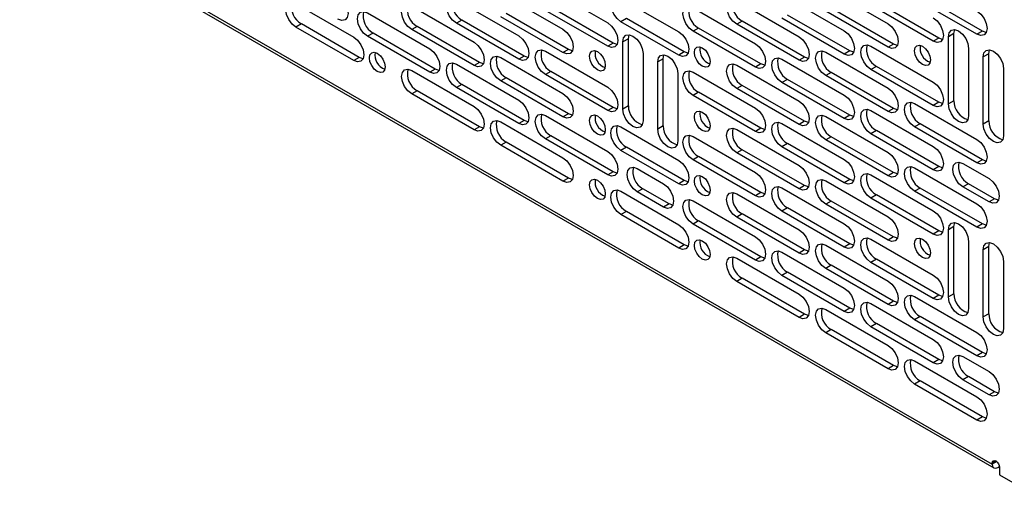
# Paper-space layout 'Sheet2' of a CAD drawing. Units: inches. Extents: x 2.5 to 82.6, y 1.3 to 53.9.
# Drawn here: x 66.5 to 75.9, y 31.7 to 36.2 of the extents above; entities that cross this region are included whole.
import ezdxf

# ---------------------------------------------------------------- set-up
doc = ezdxf.new("R2010")
doc.units = ezdxf.units.IN
doc.header["$MEASUREMENT"] = 0

psp = doc.layouts.new('Sheet2')

# ---------------------------------------------------------------- linework, layer by layer
at = {"color": 7, "linetype": 'Continuous', "lineweight": 25, "ltscale": 5}
for p, q in [((66.4906, 37.2819), (75.747, 31.9383)), ((66.5065, 37.2467), (75.7629, 31.9031)), ((71.4946, 36.483), (72.0877, 36.1406)), ((74.1623, 36.474), (74.7554, 36.1316)), ((71.0687, 36.4227), (71.6618, 36.0803)), ((72.2133, 36.3743), (72.764, 36.0564)), ((73.7464, 36.4079), (74.3395, 36.0655)), ((75.6021, 36.0327), (75.0091, 36.3751)), ((75.6547, 36.0631), (75.0616, 36.4054)), ((69.1197, 36.323), (69.6704, 36.0051)), ((70.2219, 36.2991), (70.815, 35.9567)), ((70.6478, 36.3594), (71.2409, 36.0171)), ((72.1403, 35.9485), (71.5472, 36.2909)), ((72.8997, 36.2843), (73.4927, 35.9419)), ((73.3155, 36.3504), (73.9086, 36.008)), ((74.808, 35.9395), (74.2149, 36.2819)), ((75.1863, 35.9666), (74.5932, 36.3089)), ((75.2389, 35.9969), (74.6458, 36.3393)), ((69.8011, 36.2359), (70.3941, 35.8935)), ((71.6618, 35.8578), (71.0687, 36.2002)), ((71.7144, 35.8881), (71.1213, 36.2305)), ((72.0877, 35.9181), (71.4946, 36.2605)), ((72.2659, 36.1822), (72.2133, 36.1518)), ((72.8166, 35.8643), (72.2659, 36.1822)), ((74.3395, 35.843), (73.7464, 36.1854)), ((74.3921, 35.8733), (73.799, 36.2157)), ((74.7554, 35.9091), (74.1623, 36.2515)), ((69.1723, 36.1308), (69.1197, 36.1005)), ((69.6704, 35.7826), (69.1197, 36.1005)), ((69.723, 35.8129), (69.1723, 36.1308)), ((70.2745, 36.1069), (70.2219, 36.0766)), ((70.8676, 35.7646), (70.2745, 36.1069)), ((70.7004, 36.1673), (70.6478, 36.1369)), ((71.2409, 35.7946), (70.6478, 36.1369)), ((71.2935, 35.8249), (70.7004, 36.1673)), ((72.764, 35.8339), (72.2133, 36.1518)), ((72.9523, 36.0921), (72.8997, 36.0618)), ((73.5453, 35.7498), (72.9523, 36.0921)), ((73.3681, 36.1583), (73.3155, 36.1279)), ((73.9086, 35.7855), (73.3155, 36.1279)), ((73.9612, 35.8159), (73.3681, 36.1583)), ((69.8537, 36.0437), (69.8011, 36.0134)), ((70.3941, 35.671), (69.8011, 36.0134)), ((70.4467, 35.7013), (69.8537, 36.0437)), ((70.815, 35.7342), (70.2219, 36.0766)), ((72.2842, 35.9904), (72.2316, 35.9601)), ((72.2842, 35.9904), (72.2914, 36.0285)), ((72.2842, 35.3505), (72.2842, 35.9904)), ((73.4927, 35.7194), (72.8997, 36.0618)), ((75.2389, 35.9969), (75.1863, 35.9666)), ((75.2754, 35.9841), (75.2389, 35.9969)), ((75.3828, 36.0389), (75.3302, 36.0085)), ((75.3302, 35.3686), (75.3302, 36.0085)), ((75.3828, 36.0389), (75.39, 36.0769)), ((75.3828, 35.3989), (75.3828, 36.0389)), ((75.6547, 36.0631), (75.6021, 36.0327)), ((75.6913, 36.0503), (75.6547, 36.0631)), ((72.1403, 35.9485), (72.0877, 35.9181)), ((72.1768, 35.9357), (72.1403, 35.9485)), ((72.2316, 35.3201), (72.2316, 35.9601)), ((74.5932, 35.9191), (75.1863, 35.5767)), ((74.808, 35.9395), (74.7554, 35.9091)), ((74.8445, 35.9267), (74.808, 35.9395)), ((75.5229, 35.8973), (75.5229, 35.2573)), ((69.723, 35.8129), (69.6704, 35.7826)), ((69.7595, 35.8002), (69.723, 35.8129)), ((71.0687, 35.8103), (71.6618, 35.4679)), ((71.2935, 35.8249), (71.2409, 35.7946)), ((71.33, 35.8121), (71.2935, 35.8249)), ((71.4946, 35.8706), (72.0877, 35.5282)), ((71.7144, 35.8881), (71.6618, 35.8578)), ((71.7509, 35.8754), (71.7144, 35.8881)), ((72.4243, 35.8488), (72.4243, 35.2089)), ((72.6156, 35.7991), (72.6228, 35.8372)), ((72.8166, 35.8643), (72.764, 35.8339)), ((72.8531, 35.8515), (72.8166, 35.8643)), ((73.9612, 35.8159), (73.9086, 35.7855)), ((73.9978, 35.8031), (73.9612, 35.8159)), ((74.1623, 35.8616), (74.7554, 35.5192)), ((74.3921, 35.8733), (74.3395, 35.843)), ((74.4286, 35.8606), (74.3921, 35.8733)), ((75.7142, 35.8475), (75.6616, 35.8172)), ((75.6616, 35.1772), (75.6616, 35.8172)), ((75.7142, 35.8475), (75.7214, 35.8856)), ((75.7142, 35.2076), (75.7142, 35.8475)), ((70.6478, 35.747), (71.2409, 35.4047)), ((70.8676, 35.7646), (70.815, 35.7342)), ((70.9042, 35.7518), (70.8676, 35.7646)), ((72.6156, 35.7991), (72.563, 35.7687)), ((72.563, 35.1288), (72.563, 35.7687)), ((72.6156, 35.1591), (72.6156, 35.7991)), ((73.3155, 35.738), (73.9086, 35.3956)), ((73.5453, 35.7498), (73.4927, 35.7194)), ((73.5819, 35.737), (73.5453, 35.7498)), ((73.7464, 35.7955), (74.3395, 35.4531)), ((74.6458, 35.7269), (74.5932, 35.6965)), ((75.2389, 35.3845), (74.6458, 35.7269)), ((70.2219, 35.6867), (70.815, 35.3443)), ((70.4467, 35.7013), (70.3941, 35.671)), ((70.4833, 35.6885), (70.4467, 35.7013)), ((71.1213, 35.6181), (71.0687, 35.5878)), ((71.7144, 35.2757), (71.1213, 35.6181)), ((71.5472, 35.6785), (71.4946, 35.6481)), ((72.0877, 35.3057), (71.4946, 35.6481)), ((72.1403, 35.3361), (71.5472, 35.6785)), ((72.7557, 35.6575), (72.7557, 35.0175)), ((72.8997, 35.6719), (73.4927, 35.3295)), ((74.2149, 35.6694), (74.1623, 35.6391)), ((74.7554, 35.2967), (74.1623, 35.6391)), ((74.808, 35.3271), (74.2149, 35.6694)), ((75.1863, 35.3542), (74.5932, 35.6965)), ((75.8543, 35.7059), (75.8543, 35.066)), ((70.7004, 35.5549), (70.6478, 35.5245)), ((71.2409, 35.1821), (70.6478, 35.5245)), ((71.2935, 35.2125), (70.7004, 35.5549)), ((71.6618, 35.2454), (71.0687, 35.5878)), ((73.3681, 35.5459), (73.3155, 35.5155)), ((73.9612, 35.2035), (73.3681, 35.5459)), ((73.799, 35.6033), (73.7464, 35.573)), ((74.3395, 35.2306), (73.7464, 35.573)), ((74.3921, 35.2609), (73.799, 35.6033)), ((70.2745, 35.4945), (70.2219, 35.4642)), ((70.815, 35.1218), (70.2219, 35.4642)), ((70.8676, 35.1522), (70.2745, 35.4945)), ((72.9523, 35.4797), (72.8997, 35.4494)), ((73.4927, 35.107), (72.8997, 35.4494)), ((73.5453, 35.1374), (72.9523, 35.4797)), ((73.9086, 35.1731), (73.3155, 35.5155)), ((72.1403, 35.3361), (72.0877, 35.3057)), ((72.1768, 35.3233), (72.1403, 35.3361)), ((72.2842, 35.3505), (72.2316, 35.3201)), ((75.0091, 35.3728), (75.6021, 35.0304)), ((75.2389, 35.3845), (75.1863, 35.3542)), ((75.2754, 35.3717), (75.2389, 35.3845)), ((75.3828, 35.3989), (75.3302, 35.3686)), ((71.4946, 35.2582), (72.0877, 34.9158)), ((71.7144, 35.2757), (71.6618, 35.2454)), ((71.7509, 35.263), (71.7144, 35.2757)), ((74.1623, 35.2492), (74.7554, 34.9068)), ((74.3921, 35.2609), (74.3395, 35.2306)), ((74.4286, 35.2482), (74.3921, 35.2609)), ((74.5932, 35.3066), (75.1863, 34.9643)), ((74.808, 35.3271), (74.7554, 35.2967)), ((74.8445, 35.3143), (74.808, 35.3271)), ((70.8676, 35.1522), (70.815, 35.1218)), ((70.9042, 35.1394), (70.8676, 35.1522)), ((71.0687, 35.1979), (71.6618, 34.8555)), ((71.2935, 35.2125), (71.2409, 35.1821)), ((71.33, 35.1997), (71.2935, 35.2125)), ((72.2133, 35.1495), (72.764, 34.8316)), ((72.6156, 35.1591), (72.563, 35.1288)), ((73.7464, 35.1831), (74.3395, 34.8407)), ((73.9612, 35.2035), (73.9086, 35.1731)), ((73.9978, 35.1907), (73.9612, 35.2035)), ((75.0616, 35.1806), (75.0091, 35.1503)), ((75.6021, 34.8079), (75.0091, 35.1503)), ((75.6547, 34.8382), (75.0616, 35.1806)), ((75.7142, 35.2076), (75.6616, 35.1772)), ((71.5472, 35.0661), (71.4946, 35.0357)), ((72.1403, 34.7237), (71.5472, 35.0661)), ((72.8997, 35.0595), (73.4927, 34.7171)), ((73.3155, 35.1256), (73.9086, 34.7832)), ((73.5453, 35.1374), (73.4927, 35.107)), ((73.5819, 35.1246), (73.5453, 35.1374)), ((74.2149, 35.057), (74.1623, 35.0267)), ((74.808, 34.7147), (74.2149, 35.057)), ((74.6458, 35.1145), (74.5932, 35.0841)), ((75.1863, 34.7418), (74.5932, 35.0841)), ((75.2389, 34.7721), (74.6458, 35.1145)), ((71.1213, 35.0057), (71.0687, 34.9754)), ((71.6618, 34.633), (71.0687, 34.9754)), ((71.7144, 34.6633), (71.1213, 35.0057)), ((72.0877, 34.6933), (71.4946, 35.0357)), ((72.2659, 34.9573), (72.2133, 34.927)), ((72.8166, 34.6395), (72.2659, 34.9573)), ((73.799, 34.9909), (73.7464, 34.9606)), ((74.3395, 34.6182), (73.7464, 34.9606)), ((74.3921, 34.6485), (73.799, 34.9909)), ((74.7554, 34.6843), (74.1623, 35.0267)), ((72.764, 34.6091), (72.2133, 34.927)), ((72.9523, 34.8673), (72.8997, 34.837)), ((73.5453, 34.525), (72.9523, 34.8673)), ((73.3681, 34.9335), (73.3155, 34.9031)), ((73.9086, 34.5607), (73.3155, 34.9031)), ((73.9612, 34.5911), (73.3681, 34.9335)), ((73.4927, 34.4946), (72.8997, 34.837)), ((75.2389, 34.7721), (75.1863, 34.7418)), ((75.2754, 34.7593), (75.2389, 34.7721)), ((75.4676, 34.8018), (75.7169, 34.6579)), ((75.6547, 34.8382), (75.6021, 34.8079)), ((75.6913, 34.8255), (75.6547, 34.8382)), ((72.1403, 34.7237), (72.0877, 34.6933)), ((72.1768, 34.7109), (72.1403, 34.7237)), ((72.369, 34.7534), (72.6183, 34.6095)), ((74.5932, 34.6942), (75.1863, 34.3519)), ((74.808, 34.7147), (74.7554, 34.6843)), ((74.8445, 34.7019), (74.808, 34.7147)), ((75.0091, 34.7604), (75.6021, 34.418)), ((71.7144, 34.6633), (71.6618, 34.633)), ((71.7509, 34.6506), (71.7144, 34.6633)), ((72.8166, 34.6395), (72.764, 34.6091)), ((72.8531, 34.6267), (72.8166, 34.6395)), ((73.9612, 34.5911), (73.9086, 34.5607)), ((73.9978, 34.5783), (73.9612, 34.5911)), ((74.1623, 34.6368), (74.7554, 34.2944)), ((74.3921, 34.6485), (74.3395, 34.6182)), ((74.4286, 34.6358), (74.3921, 34.6485)), ((75.5202, 34.6097), (75.4676, 34.5793)), ((75.7695, 34.4658), (75.5202, 34.6097)), ((72.2133, 34.5371), (72.764, 34.2192)), ((72.4216, 34.5613), (72.369, 34.5309)), ((72.6183, 34.387), (72.369, 34.5309)), ((72.6709, 34.4174), (72.4216, 34.5613)), ((73.3155, 34.5132), (73.9086, 34.1708)), ((73.5453, 34.525), (73.4927, 34.4946)), ((73.5819, 34.5122), (73.5453, 34.525)), ((73.7464, 34.5707), (74.3395, 34.2283)), ((74.6458, 34.5021), (74.5932, 34.4717)), ((75.2389, 34.1597), (74.6458, 34.5021)), ((75.0616, 34.5682), (75.0091, 34.5379)), ((75.6021, 34.1955), (75.0091, 34.5379)), ((75.6547, 34.2258), (75.0616, 34.5682)), ((75.7169, 34.4354), (75.4676, 34.5793)), ((72.6709, 34.4174), (72.6183, 34.387)), ((72.7074, 34.4046), (72.6709, 34.4174)), ((72.8997, 34.4471), (73.4927, 34.1047)), ((74.2149, 34.4446), (74.1623, 34.4143)), ((74.7554, 34.0719), (74.1623, 34.4143)), ((74.808, 34.1023), (74.2149, 34.4446)), ((75.1863, 34.1294), (74.5932, 34.4717)), ((75.7695, 34.4658), (75.7169, 34.4354)), ((75.806, 34.453), (75.7695, 34.4658)), ((72.2659, 34.3449), (72.2133, 34.3146)), ((72.764, 33.9967), (72.2133, 34.3146)), ((72.8166, 34.027), (72.2659, 34.3449)), ((73.3681, 34.3211), (73.3155, 34.2907)), ((73.9612, 33.9787), (73.3681, 34.3211)), ((73.799, 34.3785), (73.7464, 34.3482)), ((74.3395, 34.0058), (73.7464, 34.3482)), ((74.3921, 34.0361), (73.799, 34.3785)), ((72.9523, 34.2549), (72.8997, 34.2246)), ((73.4927, 33.8822), (72.8997, 34.2246)), ((73.5453, 33.9125), (72.9523, 34.2549)), ((73.9086, 33.9483), (73.3155, 34.2907)), ((75.3828, 34.2017), (75.39, 34.2397)), ((75.6547, 34.2258), (75.6021, 34.1955)), ((75.6913, 34.2131), (75.6547, 34.2258)), ((75.2389, 34.1597), (75.1863, 34.1294)), ((75.2754, 34.1469), (75.2389, 34.1597)), ((75.3828, 34.2017), (75.3302, 34.1713)), ((75.3302, 33.5313), (75.3302, 34.1713)), ((75.3828, 33.5617), (75.3828, 34.2017)), ((72.8166, 34.027), (72.764, 33.9967)), ((72.8531, 34.0143), (72.8166, 34.027)), ((74.1623, 34.0244), (74.7554, 33.682)), ((74.3921, 34.0361), (74.3395, 34.0058)), ((74.4286, 34.0233), (74.3921, 34.0361)), ((74.5932, 34.0818), (75.1863, 33.7395)), ((74.808, 34.1023), (74.7554, 34.0719)), ((74.8445, 34.0895), (74.808, 34.1023)), ((75.5229, 34.0601), (75.5229, 33.4201)), ((75.7142, 34.0103), (75.7214, 34.0484)), ((73.7464, 33.9583), (74.3395, 33.6159)), ((73.9612, 33.9787), (73.9086, 33.9483)), ((73.9978, 33.9659), (73.9612, 33.9787)), ((75.7142, 34.0103), (75.6616, 33.98)), ((75.6616, 33.34), (75.6616, 33.98)), ((75.7142, 33.3703), (75.7142, 34.0103)), ((73.3155, 33.9008), (73.9086, 33.5584)), ((73.5453, 33.9125), (73.4927, 33.8822)), ((73.5819, 33.8998), (73.5453, 33.9125)), ((74.2149, 33.8322), (74.1623, 33.8019)), ((74.808, 33.4898), (74.2149, 33.8322)), ((74.6458, 33.8897), (74.5932, 33.8593)), ((75.1863, 33.5169), (74.5932, 33.8593)), ((75.2389, 33.5473), (74.6458, 33.8897)), ((75.8543, 33.8687), (75.8543, 33.2288)), ((73.799, 33.7661), (73.7464, 33.7357)), ((74.3921, 33.4237), (73.799, 33.7661)), ((74.7554, 33.4595), (74.1623, 33.8019)), ((73.3681, 33.7086), (73.3155, 33.6783)), ((73.9086, 33.3359), (73.3155, 33.6783)), ((73.9612, 33.3663), (73.3681, 33.7086)), ((74.3395, 33.3934), (73.7464, 33.7357)), ((75.3828, 33.5617), (75.3302, 33.5313)), ((74.5932, 33.4694), (75.1863, 33.127)), ((74.808, 33.4898), (74.7554, 33.4595)), ((74.8445, 33.4771), (74.808, 33.4898)), ((75.0091, 33.5356), (75.6021, 33.1932)), ((75.2389, 33.5473), (75.1863, 33.5169)), ((75.2754, 33.5345), (75.2389, 33.5473)), ((73.9612, 33.3663), (73.9086, 33.3359)), ((73.9978, 33.3535), (73.9612, 33.3663)), ((74.1623, 33.412), (74.7554, 33.0696)), ((74.3921, 33.4237), (74.3395, 33.3934)), ((74.4286, 33.4109), (74.3921, 33.4237)), ((75.7142, 33.3703), (75.6616, 33.34)), ((74.6458, 33.2773), (74.5932, 33.2469)), ((75.2389, 32.9349), (74.6458, 33.2773)), ((75.0616, 33.3434), (75.0091, 33.313)), ((75.6021, 32.9707), (75.0091, 33.313)), ((75.6547, 33.001), (75.0616, 33.3434)), ((74.2149, 33.2198), (74.1623, 33.1895)), ((74.7554, 32.8471), (74.1623, 33.1895)), ((74.808, 32.8774), (74.2149, 33.2198)), ((75.1863, 32.9045), (74.5932, 33.2469)), ((75.6547, 33.001), (75.6021, 32.9707)), ((75.6913, 32.9882), (75.6547, 33.001)), ((75.0091, 32.9231), (75.6021, 32.5808)), ((75.2389, 32.9349), (75.1863, 32.9045)), ((75.2754, 32.9221), (75.2389, 32.9349)), ((75.4676, 32.9646), (75.7169, 32.8207)), ((74.808, 32.8774), (74.7554, 32.8471)), ((74.8445, 32.8647), (74.808, 32.8774)), ((75.0616, 32.731), (75.0091, 32.7006)), ((75.6547, 32.3886), (75.0616, 32.731)), ((75.5202, 32.7725), (75.4676, 32.7421)), ((75.7169, 32.5982), (75.4676, 32.7421)), ((75.7695, 32.6286), (75.5202, 32.7725)), ((75.6021, 32.3583), (75.0091, 32.7006)), ((75.7695, 32.6286), (75.7169, 32.5982)), ((75.806, 32.6158), (75.7695, 32.6286)), ((75.6547, 32.3886), (75.6021, 32.3583)), ((75.6913, 32.3758), (75.6547, 32.3886)), ((75.747, 31.9383), (75.747, 31.9485)), ((75.8166, 31.9083), (75.8166, 31.8354)), ((75.8166, 31.8354), (76.1359, 31.651))]:
    psp.add_line(p, q, dxfattribs=at)
at = {"color": 8, "linetype": 'Continuous', "lineweight": 25, "ltscale": 5}
for p, q in [((75.7818, 31.9686), (75.747, 31.9485)), ((75.7897, 31.963), (75.747, 31.9383))]:
    psp.add_line(p, q, dxfattribs=at)
at = {"color": 7, "linetype": 'Continuous', "lineweight": 25, "ltscale": 5, "flags": 128}
for points in [[(69.5197, 36.3983), (69.5566, 36.3685), (69.5878, 36.3264), (69.6087, 36.2782), (69.616, 36.2314), (69.6087, 36.1931), (69.5878, 36.169), (69.5566, 36.163), (69.5197, 36.1758)], [(70.6478, 36.1369), (70.611, 36.1667), (70.5797, 36.2088), (70.5588, 36.257), (70.5515, 36.3038), (70.5588, 36.3421), (70.5797, 36.3662), (70.611, 36.3723), (70.6478, 36.3594)], [(72.2133, 36.1518), (72.1765, 36.1815), (72.1452, 36.2237), (72.1243, 36.2719), (72.117, 36.3187), (72.1243, 36.357), (72.1452, 36.381), (72.1765, 36.3871), (72.2133, 36.3743)], [(73.3155, 36.1279), (73.2787, 36.1577), (73.2474, 36.1998), (73.2265, 36.248), (73.2192, 36.2948), (73.2265, 36.3331), (73.2474, 36.3572), (73.2787, 36.3632), (73.3155, 36.3504)], [(69.1197, 36.1005), (69.0829, 36.1302), (69.0516, 36.1724), (69.0307, 36.2205), (69.0234, 36.2673), (69.0307, 36.3057), (69.0516, 36.3297), (69.0829, 36.3358), (69.1197, 36.323)], [(70.2219, 36.0766), (70.1851, 36.1063), (70.1538, 36.1485), (70.1329, 36.1966), (70.1256, 36.2435), (70.1329, 36.2818), (70.1538, 36.3058), (70.1851, 36.3119), (70.2219, 36.2991)], [(72.8997, 36.0618), (72.8628, 36.0915), (72.8315, 36.1337), (72.8106, 36.1818), (72.8033, 36.2287), (72.8106, 36.267), (72.8315, 36.291), (72.8628, 36.2971), (72.8997, 36.2843)], [(69.8011, 36.0134), (69.7642, 36.0431), (69.7329, 36.0853), (69.7121, 36.1334), (69.7047, 36.1802), (69.7121, 36.2186), (69.7329, 36.2426), (69.7642, 36.2487), (69.8011, 36.2359)], [(75.1863, 36.1891), (75.2231, 36.1593), (75.2544, 36.1172), (75.2753, 36.069), (75.2826, 36.0222), (75.2753, 35.9839), (75.2544, 35.9598), (75.2231, 35.9538), (75.1863, 35.9666)], [(75.6021, 36.2552), (75.639, 36.2254), (75.6703, 36.1833), (75.6912, 36.1351), (75.6985, 36.0883), (75.6912, 36.05), (75.6703, 36.0259), (75.639, 36.0199), (75.6021, 36.0327)], [(72.0877, 36.1406), (72.1245, 36.1109), (72.1558, 36.0687), (72.1767, 36.0206), (72.184, 35.9738), (72.1767, 35.9354), (72.1558, 35.9114), (72.1245, 35.9053), (72.0877, 35.9181)], [(74.7554, 36.1316), (74.7923, 36.1019), (74.8235, 36.0597), (74.8444, 36.0116), (74.8517, 35.9647), (74.8444, 35.9264), (74.8235, 35.9024), (74.7923, 35.8963), (74.7554, 35.9091)], [(69.6704, 36.0051), (69.7073, 35.9753), (69.7385, 35.9332), (69.7594, 35.885), (69.7667, 35.8382), (69.7594, 35.7999), (69.7385, 35.7758), (69.7073, 35.7698), (69.6704, 35.7826)], [(71.2409, 36.0171), (71.2778, 35.9873), (71.309, 35.9451), (71.3299, 35.897), (71.3373, 35.8502), (71.3299, 35.8118), (71.309, 35.7878), (71.2778, 35.7817), (71.2409, 35.7946)], [(71.6618, 36.0803), (71.6987, 36.0505), (71.7299, 36.0084), (71.7508, 35.9602), (71.7581, 35.9134), (71.7508, 35.8751), (71.7299, 35.851), (71.6987, 35.845), (71.6618, 35.8578)], [(72.2316, 35.9601), (72.2389, 35.9984), (72.2598, 36.0225), (72.2911, 36.0285), (72.3279, 36.0157), (72.3648, 35.986), (72.3961, 35.9438), (72.4169, 35.8957), (72.4243, 35.8488)], [(72.764, 36.0564), (72.8009, 36.0267), (72.8321, 35.9845), (72.853, 35.9363), (72.8603, 35.8895), (72.853, 35.8512), (72.8321, 35.8272), (72.8009, 35.8211), (72.764, 35.8339)], [(73.9086, 36.008), (73.9455, 35.9783), (73.9767, 35.9361), (73.9976, 35.888), (74.005, 35.8412), (73.9976, 35.8028), (73.9767, 35.7788), (73.9455, 35.7727), (73.9086, 35.7855)], [(74.3395, 36.0655), (74.3764, 36.0357), (74.4076, 35.9936), (74.4285, 35.9454), (74.4358, 35.8986), (74.4285, 35.8603), (74.4076, 35.8362), (74.3764, 35.8302), (74.3395, 35.843)], [(75.3302, 36.0085), (75.3375, 36.0469), (75.3584, 36.0709), (75.3897, 36.077), (75.4265, 36.0642), (75.4634, 36.0344), (75.4947, 35.9922), (75.5155, 35.9441), (75.5229, 35.8973)], [(70.815, 35.9567), (70.8519, 35.927), (70.8832, 35.8848), (70.904, 35.8366), (70.9114, 35.7898), (70.904, 35.7515), (70.8832, 35.7275), (70.8519, 35.7214), (70.815, 35.7342)], [(72.9881, 35.9031), (73.017, 35.8797), (73.0415, 35.8467), (73.0579, 35.8089), (73.0636, 35.7722), (73.0579, 35.7421), (73.0415, 35.7233), (73.017, 35.7185), (72.9881, 35.7285), (72.9591, 35.7519), (72.9346, 35.7849), (72.9182, 35.8227), (72.9125, 35.8594), (72.9182, 35.8895), (72.9346, 35.9084), (72.9591, 35.9131), (72.9881, 35.9031)], [(73.4927, 35.9419), (73.5296, 35.9122), (73.5609, 35.87), (73.5818, 35.8218), (73.5891, 35.775), (73.5818, 35.7367), (73.5609, 35.7127), (73.5296, 35.7066), (73.4927, 35.7194)], [(74.5932, 35.6965), (74.5563, 35.7263), (74.5251, 35.7685), (74.5042, 35.8166), (74.4968, 35.8634), (74.5042, 35.9018), (74.5251, 35.9258), (74.5563, 35.9319), (74.5932, 35.9191)], [(75.0829, 35.9186), (75.1118, 35.8952), (75.1363, 35.8622), (75.1527, 35.8244), (75.1584, 35.7877), (75.1527, 35.7576), (75.1363, 35.7388), (75.1118, 35.734), (75.0829, 35.744), (75.0539, 35.7674), (75.0294, 35.8005), (75.013, 35.8382), (75.0073, 35.8749), (75.013, 35.905), (75.0294, 35.9239), (75.0539, 35.9286), (75.0829, 35.9186)], [(69.8945, 35.8518), (69.9234, 35.8284), (69.9479, 35.7953), (69.9643, 35.7576), (69.97, 35.7209), (69.9643, 35.6908), (69.9479, 35.6719), (69.9234, 35.6672), (69.8945, 35.6772), (69.8655, 35.7006), (69.841, 35.7336), (69.8246, 35.7714), (69.8189, 35.8081), (69.8246, 35.8382), (69.841, 35.857), (69.8655, 35.8618), (69.8945, 35.8518)], [(70.3941, 35.8935), (70.431, 35.8637), (70.4623, 35.8216), (70.4832, 35.7734), (70.4905, 35.7266), (70.4832, 35.6883), (70.4623, 35.6642), (70.431, 35.6582), (70.3941, 35.671)], [(71.0687, 35.5878), (71.0318, 35.6175), (71.0006, 35.6597), (70.9797, 35.7078), (70.9724, 35.7546), (70.9797, 35.793), (71.0006, 35.817), (71.0318, 35.8231), (71.0687, 35.8103)], [(71.4946, 35.6481), (71.4577, 35.6779), (71.4265, 35.72), (71.4056, 35.7682), (71.3982, 35.815), (71.4056, 35.8533), (71.4265, 35.8774), (71.4577, 35.8834), (71.4946, 35.8706)], [(71.9893, 35.8673), (72.0182, 35.8439), (72.0427, 35.8108), (72.0591, 35.7731), (72.0648, 35.7364), (72.0591, 35.7063), (72.0427, 35.6874), (72.0182, 35.6827), (71.9893, 35.6927), (71.9603, 35.7161), (71.9358, 35.7491), (71.9194, 35.7869), (71.9137, 35.8236), (71.9194, 35.8537), (71.9358, 35.8725), (71.9603, 35.8773), (71.9893, 35.8673)], [(72.563, 35.7687), (72.5704, 35.8071), (72.5913, 35.8311), (72.6225, 35.8372), (72.6594, 35.8244), (72.6963, 35.7946), (72.7275, 35.7525), (72.7484, 35.7043), (72.7557, 35.6575)], [(73.7464, 35.573), (73.7096, 35.6027), (73.6783, 35.6449), (73.6574, 35.693), (73.6501, 35.7398), (73.6574, 35.7782), (73.6783, 35.8022), (73.7096, 35.8083), (73.7464, 35.7955)], [(74.1623, 35.6391), (74.1254, 35.6688), (74.0942, 35.711), (74.0733, 35.7591), (74.066, 35.806), (74.0733, 35.8443), (74.0942, 35.8683), (74.1254, 35.8744), (74.1623, 35.8616)], [(75.6616, 35.8172), (75.669, 35.8555), (75.6899, 35.8795), (75.7211, 35.8856), (75.758, 35.8728), (75.7949, 35.8431), (75.8261, 35.8009), (75.847, 35.7527), (75.8543, 35.7059)], [(70.6478, 35.5245), (70.611, 35.5543), (70.5797, 35.5964), (70.5588, 35.6446), (70.5515, 35.6914), (70.5588, 35.7297), (70.5797, 35.7538), (70.611, 35.7598), (70.6478, 35.747)], [(73.3155, 35.5155), (73.2787, 35.5453), (73.2474, 35.5874), (73.2265, 35.6356), (73.2192, 35.6824), (73.2265, 35.7207), (73.2474, 35.7448), (73.2787, 35.7508), (73.3155, 35.738)], [(70.2219, 35.4642), (70.1851, 35.4939), (70.1538, 35.5361), (70.1329, 35.5842), (70.1256, 35.6311), (70.1329, 35.6694), (70.1538, 35.6934), (70.1851, 35.6995), (70.2219, 35.6867)], [(72.8997, 35.4494), (72.8628, 35.4791), (72.8315, 35.5213), (72.8106, 35.5694), (72.8033, 35.6163), (72.8106, 35.6546), (72.8315, 35.6786), (72.8628, 35.6847), (72.8997, 35.6719)], [(72.0877, 35.5282), (72.1245, 35.4985), (72.1558, 35.4563), (72.1767, 35.4082), (72.184, 35.3614), (72.1767, 35.323), (72.1558, 35.299), (72.1245, 35.2929), (72.0877, 35.3057)], [(74.7554, 35.5192), (74.7923, 35.4895), (74.8235, 35.4473), (74.8444, 35.3991), (74.8517, 35.3523), (74.8444, 35.314), (74.8235, 35.29), (74.7923, 35.2839), (74.7554, 35.2967)], [(75.1863, 35.5767), (75.2231, 35.5469), (75.2544, 35.5048), (75.2753, 35.4566), (75.2826, 35.4098), (75.2753, 35.3715), (75.2544, 35.3474), (75.2231, 35.3413), (75.1863, 35.3542)], [(71.6618, 35.4679), (71.6987, 35.4381), (71.7299, 35.396), (71.7508, 35.3478), (71.7581, 35.301), (71.7508, 35.2627), (71.7299, 35.2386), (71.6987, 35.2326), (71.6618, 35.2454)], [(74.3395, 35.4531), (74.3764, 35.4233), (74.4076, 35.3812), (74.4285, 35.333), (74.4358, 35.2862), (74.4285, 35.2479), (74.4076, 35.2238), (74.3764, 35.2178), (74.3395, 35.2306)], [(70.815, 35.3443), (70.8519, 35.3146), (70.8832, 35.2724), (70.904, 35.2242), (70.9114, 35.1774), (70.904, 35.1391), (70.8832, 35.1151), (70.8519, 35.109), (70.815, 35.1218)], [(71.2409, 35.4047), (71.2778, 35.3749), (71.309, 35.3327), (71.3299, 35.2846), (71.3373, 35.2378), (71.3299, 35.1994), (71.309, 35.1754), (71.2778, 35.1693), (71.2409, 35.1821)], [(73.9086, 35.3956), (73.9455, 35.3659), (73.9767, 35.3237), (73.9976, 35.2756), (74.005, 35.2288), (73.9976, 35.1904), (73.9767, 35.1664), (73.9455, 35.1603), (73.9086, 35.1731)], [(75.0091, 35.1503), (74.9722, 35.18), (74.9409, 35.2222), (74.92, 35.2703), (74.9127, 35.3171), (74.92, 35.3555), (74.9409, 35.3795), (74.9722, 35.3856), (75.0091, 35.3728)], [(75.5229, 35.2573), (75.5155, 35.219), (75.4947, 35.1949), (75.4634, 35.1889), (75.4265, 35.2017), (75.3897, 35.2314), (75.3584, 35.2736), (75.3375, 35.3217), (75.3302, 35.3686)], [(71.4946, 35.0357), (71.4577, 35.0655), (71.4265, 35.1076), (71.4056, 35.1558), (71.3982, 35.2026), (71.4056, 35.2409), (71.4265, 35.265), (71.4577, 35.271), (71.4946, 35.2582)], [(71.9893, 35.2549), (72.0182, 35.2315), (72.0427, 35.1984), (72.0591, 35.1607), (72.0648, 35.124), (72.0591, 35.0939), (72.0427, 35.075), (72.0182, 35.0703), (71.9893, 35.0803), (71.9603, 35.1037), (71.9358, 35.1367), (71.9194, 35.1745), (71.9137, 35.2112), (71.9194, 35.2413), (71.9358, 35.2601), (71.9603, 35.2649), (71.9893, 35.2549)], [(72.4243, 35.2089), (72.4169, 35.1705), (72.3961, 35.1465), (72.3648, 35.1404), (72.3279, 35.1532), (72.2911, 35.183), (72.2598, 35.2252), (72.2389, 35.2733), (72.2316, 35.3201)], [(72.9881, 35.2907), (73.017, 35.2673), (73.0415, 35.2343), (73.0579, 35.1965), (73.0636, 35.1598), (73.0579, 35.1297), (73.0415, 35.1108), (73.017, 35.1061), (72.9881, 35.1161), (72.9591, 35.1395), (72.9346, 35.1725), (72.9182, 35.2103), (72.9125, 35.247), (72.9182, 35.2771), (72.9346, 35.296), (72.9591, 35.3007), (72.9881, 35.2907)], [(73.4927, 35.3295), (73.5296, 35.2998), (73.5609, 35.2576), (73.5818, 35.2094), (73.5891, 35.1626), (73.5818, 35.1243), (73.5609, 35.1003), (73.5296, 35.0942), (73.4927, 35.107)], [(74.1623, 35.0267), (74.1254, 35.0564), (74.0942, 35.0986), (74.0733, 35.1467), (74.066, 35.1936), (74.0733, 35.2319), (74.0942, 35.2559), (74.1254, 35.262), (74.1623, 35.2492)], [(74.5932, 35.0841), (74.5563, 35.1139), (74.5251, 35.1561), (74.5042, 35.2042), (74.4968, 35.251), (74.5042, 35.2894), (74.5251, 35.3134), (74.5563, 35.3195), (74.5932, 35.3066)], [(71.0687, 34.9754), (71.0318, 35.0051), (71.0006, 35.0473), (70.9797, 35.0954), (70.9724, 35.1422), (70.9797, 35.1806), (71.0006, 35.2046), (71.0318, 35.2107), (71.0687, 35.1979)], [(72.2133, 34.927), (72.1765, 34.9567), (72.1452, 34.9989), (72.1243, 35.047), (72.117, 35.0939), (72.1243, 35.1322), (72.1452, 35.1562), (72.1765, 35.1623), (72.2133, 35.1495)], [(73.7464, 34.9606), (73.7096, 34.9903), (73.6783, 35.0325), (73.6574, 35.0806), (73.6501, 35.1274), (73.6574, 35.1658), (73.6783, 35.1898), (73.7096, 35.1959), (73.7464, 35.1831)], [(75.8543, 35.066), (75.847, 35.0276), (75.8261, 35.0036), (75.7949, 34.9975), (75.758, 35.0103), (75.7211, 35.0401), (75.6899, 35.0822), (75.669, 35.1304), (75.6616, 35.1772)], [(72.7557, 35.0175), (72.7484, 34.9792), (72.7275, 34.9552), (72.6963, 34.9491), (72.6594, 34.9619), (72.6225, 34.9917), (72.5913, 35.0338), (72.5704, 35.082), (72.563, 35.1288)], [(72.8997, 34.837), (72.8628, 34.8667), (72.8315, 34.9089), (72.8106, 34.957), (72.8033, 35.0038), (72.8106, 35.0422), (72.8315, 35.0662), (72.8628, 35.0723), (72.8997, 35.0595)], [(73.3155, 34.9031), (73.2787, 34.9329), (73.2474, 34.975), (73.2265, 35.0232), (73.2192, 35.07), (73.2265, 35.1083), (73.2474, 35.1323), (73.2787, 35.1384), (73.3155, 35.1256)], [(75.1863, 34.9643), (75.2231, 34.9345), (75.2544, 34.8924), (75.2753, 34.8442), (75.2826, 34.7974), (75.2753, 34.7591), (75.2544, 34.735), (75.2231, 34.7289), (75.1863, 34.7418)], [(75.6021, 35.0304), (75.639, 35.0006), (75.6703, 34.9585), (75.6912, 34.9103), (75.6985, 34.8635), (75.6912, 34.8252), (75.6703, 34.8011), (75.639, 34.7951), (75.6021, 34.8079)], [(72.0877, 34.9158), (72.1245, 34.8861), (72.1558, 34.8439), (72.1767, 34.7958), (72.184, 34.749), (72.1767, 34.7106), (72.1558, 34.6866), (72.1245, 34.6805), (72.0877, 34.6933)], [(74.7554, 34.9068), (74.7923, 34.8771), (74.8235, 34.8349), (74.8444, 34.7867), (74.8517, 34.7399), (74.8444, 34.7016), (74.8235, 34.6776), (74.7923, 34.6715), (74.7554, 34.6843)], [(71.6618, 34.8555), (71.6987, 34.8257), (71.7299, 34.7836), (71.7508, 34.7354), (71.7581, 34.6886), (71.7508, 34.6503), (71.7299, 34.6262), (71.6987, 34.6202), (71.6618, 34.633)], [(72.764, 34.8316), (72.8009, 34.8018), (72.8321, 34.7597), (72.853, 34.7115), (72.8603, 34.6647), (72.853, 34.6264), (72.8321, 34.6023), (72.8009, 34.5963), (72.764, 34.6091)], [(73.9086, 34.7832), (73.9455, 34.7535), (73.9767, 34.7113), (73.9976, 34.6632), (74.005, 34.6164), (73.9976, 34.578), (73.9767, 34.554), (73.9455, 34.5479), (73.9086, 34.5607)], [(74.3395, 34.8407), (74.3764, 34.8109), (74.4076, 34.7688), (74.4285, 34.7206), (74.4358, 34.6738), (74.4285, 34.6355), (74.4076, 34.6114), (74.3764, 34.6054), (74.3395, 34.6182)], [(75.0091, 34.5379), (74.9722, 34.5676), (74.9409, 34.6098), (74.92, 34.6579), (74.9127, 34.7047), (74.92, 34.7431), (74.9409, 34.7671), (74.9722, 34.7732), (75.0091, 34.7604)], [(75.4676, 34.5793), (75.4308, 34.6091), (75.3995, 34.6512), (75.3786, 34.6994), (75.3713, 34.7462), (75.3786, 34.7845), (75.3995, 34.8086), (75.4308, 34.8146), (75.4676, 34.8018)], [(72.369, 34.5309), (72.3322, 34.5606), (72.3009, 34.6028), (72.28, 34.651), (72.2727, 34.6978), (72.28, 34.7361), (72.3009, 34.7601), (72.3322, 34.7662), (72.369, 34.7534)], [(72.9881, 34.6783), (73.017, 34.6549), (73.0415, 34.6219), (73.0579, 34.5841), (73.0636, 34.5474), (73.0579, 34.5173), (73.0415, 34.4984), (73.017, 34.4937), (72.9881, 34.5037), (72.9591, 34.5271), (72.9346, 34.5601), (72.9182, 34.5979), (72.9125, 34.6346), (72.9182, 34.6647), (72.9346, 34.6836), (72.9591, 34.6883), (72.9881, 34.6783)], [(73.4927, 34.7171), (73.5296, 34.6873), (73.5609, 34.6452), (73.5818, 34.597), (73.5891, 34.5502), (73.5818, 34.5119), (73.5609, 34.4879), (73.5296, 34.4818), (73.4927, 34.4946)], [(74.5932, 34.4717), (74.5563, 34.5015), (74.5251, 34.5436), (74.5042, 34.5918), (74.4968, 34.6386), (74.5042, 34.6769), (74.5251, 34.701), (74.5563, 34.7071), (74.5932, 34.6942)], [(71.9893, 34.6424), (72.0182, 34.6191), (72.0427, 34.586), (72.0591, 34.5483), (72.0648, 34.5116), (72.0591, 34.4815), (72.0427, 34.4626), (72.0182, 34.4579), (71.9893, 34.4679), (71.9603, 34.4912), (71.9358, 34.5243), (71.9194, 34.5621), (71.9137, 34.5988), (71.9194, 34.6289), (71.9358, 34.6477), (71.9603, 34.6525), (71.9893, 34.6424)], [(72.6183, 34.6095), (72.6552, 34.5798), (72.6864, 34.5376), (72.7073, 34.4894), (72.7146, 34.4426), (72.7073, 34.4043), (72.6864, 34.3803), (72.6552, 34.3742), (72.6183, 34.387)], [(73.7464, 34.3482), (73.7096, 34.3779), (73.6783, 34.4201), (73.6574, 34.4682), (73.6501, 34.515), (73.6574, 34.5534), (73.6783, 34.5774), (73.7096, 34.5835), (73.7464, 34.5707)], [(74.1623, 34.4143), (74.1254, 34.444), (74.0942, 34.4862), (74.0733, 34.5343), (74.066, 34.5811), (74.0733, 34.6195), (74.0942, 34.6435), (74.1254, 34.6496), (74.1623, 34.6368)], [(75.7169, 34.6579), (75.7538, 34.6282), (75.785, 34.586), (75.8059, 34.5379), (75.8132, 34.4911), (75.8059, 34.4527), (75.785, 34.4287), (75.7538, 34.4226), (75.7169, 34.4354)], [(72.2133, 34.3146), (72.1765, 34.3443), (72.1452, 34.3865), (72.1243, 34.4346), (72.117, 34.4814), (72.1243, 34.5198), (72.1452, 34.5438), (72.1765, 34.5499), (72.2133, 34.5371)], [(73.3155, 34.2907), (73.2787, 34.3204), (73.2474, 34.3626), (73.2265, 34.4108), (73.2192, 34.4576), (73.2265, 34.4959), (73.2474, 34.5199), (73.2787, 34.526), (73.3155, 34.5132)], [(72.8997, 34.2246), (72.8628, 34.2543), (72.8315, 34.2965), (72.8106, 34.3446), (72.8033, 34.3914), (72.8106, 34.4298), (72.8315, 34.4538), (72.8628, 34.4599), (72.8997, 34.4471)], [(75.6021, 34.418), (75.639, 34.3882), (75.6703, 34.3461), (75.6912, 34.2979), (75.6985, 34.2511), (75.6912, 34.2128), (75.6703, 34.1887), (75.639, 34.1827), (75.6021, 34.1955)], [(75.1863, 34.3519), (75.2231, 34.3221), (75.2544, 34.2799), (75.2753, 34.2318), (75.2826, 34.185), (75.2753, 34.1466), (75.2544, 34.1226), (75.2231, 34.1165), (75.1863, 34.1294)], [(72.764, 34.2192), (72.8009, 34.1894), (72.8321, 34.1473), (72.853, 34.0991), (72.8603, 34.0523), (72.853, 34.014), (72.8321, 33.9899), (72.8009, 33.9839), (72.764, 33.9967)], [(74.3395, 34.2283), (74.3764, 34.1985), (74.4076, 34.1564), (74.4285, 34.1082), (74.4358, 34.0614), (74.4285, 34.0231), (74.4076, 33.999), (74.3764, 33.993), (74.3395, 34.0058)], [(74.7554, 34.2944), (74.7923, 34.2646), (74.8235, 34.2225), (74.8444, 34.1743), (74.8517, 34.1275), (74.8444, 34.0892), (74.8235, 34.0652), (74.7923, 34.0591), (74.7554, 34.0719)], [(75.3302, 34.1713), (75.3375, 34.2096), (75.3584, 34.2337), (75.3897, 34.2398), (75.4265, 34.2269), (75.4634, 34.1972), (75.4947, 34.155), (75.5155, 34.1069), (75.5229, 34.0601)], [(73.9086, 34.1708), (73.9455, 34.1411), (73.9767, 34.0989), (73.9976, 34.0508), (74.005, 34.0039), (73.9976, 33.9656), (73.9767, 33.9416), (73.9455, 33.9355), (73.9086, 33.9483)], [(72.9881, 34.0659), (73.017, 34.0425), (73.0415, 34.0094), (73.0579, 33.9717), (73.0636, 33.935), (73.0579, 33.9049), (73.0415, 33.886), (73.017, 33.8813), (72.9881, 33.8913), (72.9591, 33.9147), (72.9346, 33.9477), (72.9182, 33.9855), (72.9125, 34.0222), (72.9182, 34.0523), (72.9346, 34.0711), (72.9591, 34.0759), (72.9881, 34.0659)], [(73.4927, 34.1047), (73.5296, 34.0749), (73.5609, 34.0328), (73.5818, 33.9846), (73.5891, 33.9378), (73.5818, 33.8995), (73.5609, 33.8754), (73.5296, 33.8694), (73.4927, 33.8822)], [(74.1623, 33.8019), (74.1254, 33.8316), (74.0942, 33.8738), (74.0733, 33.9219), (74.066, 33.9687), (74.0733, 34.0071), (74.0942, 34.0311), (74.1254, 34.0372), (74.1623, 34.0244)], [(74.5932, 33.8593), (74.5563, 33.8891), (74.5251, 33.9312), (74.5042, 33.9794), (74.4968, 34.0262), (74.5042, 34.0645), (74.5251, 34.0886), (74.5563, 34.0946), (74.5932, 34.0818)], [(75.0829, 34.0814), (75.1118, 34.058), (75.1363, 34.025), (75.1527, 33.9872), (75.1584, 33.9505), (75.1527, 33.9204), (75.1363, 33.9015), (75.1118, 33.8968), (75.0829, 33.9068), (75.0539, 33.9302), (75.0294, 33.9632), (75.013, 34.001), (75.0073, 34.0377), (75.013, 34.0678), (75.0294, 34.0867), (75.0539, 34.0914), (75.0829, 34.0814)], [(75.6616, 33.98), (75.669, 34.0183), (75.6899, 34.0423), (75.7211, 34.0484), (75.758, 34.0356), (75.7949, 34.0058), (75.8261, 33.9637), (75.847, 33.9155), (75.8543, 33.8687)], [(73.7464, 33.7357), (73.7096, 33.7655), (73.6783, 33.8077), (73.6574, 33.8558), (73.6501, 33.9026), (73.6574, 33.941), (73.6783, 33.965), (73.7096, 33.9711), (73.7464, 33.9583)], [(73.3155, 33.6783), (73.2787, 33.708), (73.2474, 33.7502), (73.2265, 33.7983), (73.2192, 33.8452), (73.2265, 33.8835), (73.2474, 33.9075), (73.2787, 33.9136), (73.3155, 33.9008)], [(75.1863, 33.7395), (75.2231, 33.7097), (75.2544, 33.6675), (75.2753, 33.6194), (75.2826, 33.5726), (75.2753, 33.5342), (75.2544, 33.5102), (75.2231, 33.5041), (75.1863, 33.5169)], [(74.7554, 33.682), (74.7923, 33.6522), (74.8235, 33.6101), (74.8444, 33.5619), (74.8517, 33.5151), (74.8444, 33.4768), (74.8235, 33.4527), (74.7923, 33.4467), (74.7554, 33.4595)], [(73.9086, 33.5584), (73.9455, 33.5287), (73.9767, 33.4865), (73.9976, 33.4384), (74.005, 33.3915), (73.9976, 33.3532), (73.9767, 33.3292), (73.9455, 33.3231), (73.9086, 33.3359)], [(74.3395, 33.6159), (74.3764, 33.5861), (74.4076, 33.544), (74.4285, 33.4958), (74.4358, 33.449), (74.4285, 33.4107), (74.4076, 33.3866), (74.3764, 33.3805), (74.3395, 33.3934)], [(74.5932, 33.2469), (74.5563, 33.2767), (74.5251, 33.3188), (74.5042, 33.367), (74.4968, 33.4138), (74.5042, 33.4521), (74.5251, 33.4762), (74.5563, 33.4822), (74.5932, 33.4694)], [(75.0091, 33.313), (74.9722, 33.3428), (74.9409, 33.385), (74.92, 33.4331), (74.9127, 33.4799), (74.92, 33.5183), (74.9409, 33.5423), (74.9722, 33.5484), (75.0091, 33.5356)], [(75.5229, 33.4201), (75.5155, 33.3818), (75.4947, 33.3577), (75.4634, 33.3516), (75.4265, 33.3645), (75.3897, 33.3942), (75.3584, 33.4364), (75.3375, 33.4845), (75.3302, 33.5313)], [(74.1623, 33.1895), (74.1254, 33.2192), (74.0942, 33.2614), (74.0733, 33.3095), (74.066, 33.3563), (74.0733, 33.3947), (74.0942, 33.4187), (74.1254, 33.4248), (74.1623, 33.412)], [(75.8543, 33.2288), (75.847, 33.1904), (75.8261, 33.1664), (75.7949, 33.1603), (75.758, 33.1731), (75.7211, 33.2029), (75.6899, 33.245), (75.669, 33.2932), (75.6616, 33.34)], [(75.6021, 33.1932), (75.639, 33.1634), (75.6703, 33.1213), (75.6912, 33.0731), (75.6985, 33.0263), (75.6912, 32.988), (75.6703, 32.9639), (75.639, 32.9578), (75.6021, 32.9707)], [(75.1863, 33.127), (75.2231, 33.0973), (75.2544, 33.0551), (75.2753, 33.007), (75.2826, 32.9602), (75.2753, 32.9218), (75.2544, 32.8978), (75.2231, 32.8917), (75.1863, 32.9045)], [(74.7554, 33.0696), (74.7923, 33.0398), (74.8235, 32.9977), (74.8444, 32.9495), (74.8517, 32.9027), (74.8444, 32.8644), (74.8235, 32.8403), (74.7923, 32.8343), (74.7554, 32.8471)], [(75.0091, 32.7006), (74.9722, 32.7304), (74.9409, 32.7726), (74.92, 32.8207), (74.9127, 32.8675), (74.92, 32.9059), (74.9409, 32.9299), (74.9722, 32.936), (75.0091, 32.9231)], [(75.4676, 32.7421), (75.4308, 32.7719), (75.3995, 32.814), (75.3786, 32.8622), (75.3713, 32.909), (75.3786, 32.9473), (75.3995, 32.9714), (75.4308, 32.9774), (75.4676, 32.9646)], [(75.7169, 32.8207), (75.7538, 32.791), (75.785, 32.7488), (75.8059, 32.7007), (75.8132, 32.6539), (75.8059, 32.6155), (75.785, 32.5915), (75.7538, 32.5854), (75.7169, 32.5982)], [(75.6021, 32.5808), (75.639, 32.551), (75.6703, 32.5089), (75.6912, 32.4607), (75.6985, 32.4139), (75.6912, 32.3756), (75.6703, 32.3515), (75.639, 32.3454), (75.6021, 32.3583)], [(75.747, 31.9485), (75.7496, 31.9624), (75.7572, 31.971), (75.7685, 31.9732), (75.7818, 31.9686), (75.7951, 31.9579), (75.8064, 31.9426), (75.8139, 31.9252), (75.8166, 31.9083)], [(75.747, 31.9383), (75.7511, 31.9167), (75.7629, 31.9031), (75.7805, 31.8997), (75.8013, 31.9069), (75.8157, 31.9175)]]:
    psp.add_lwpolyline(points, dxfattribs=at)
at = {"color": 7, "linetype": 'Continuous', "lineweight": 25, "ltscale": 25}
for centre, radius, start, end in [((70.7915, 36.3287), 0.1854, 166.4351, 240.57941), ((73.4592, 36.3197), 0.1854, 166.4351, 240.57941), ((69.2634, 36.2923), 0.1854, 166.4351, 240.57941), ((70.3656, 36.2684), 0.1854, 166.4351, 240.57941), ((73.0433, 36.2536), 0.1854, 166.4351, 240.57941), ((69.9447, 36.2052), 0.1854, 166.4351, 240.57941), ((73.1099, 35.8862), 0.1444, 169.86646, 250.12816), ((74.7368, 35.8884), 0.1854, 166.4351, 240.57941), ((75.2047, 35.9017), 0.1444, 169.86646, 250.12816), ((70.0163, 35.8348), 0.1444, 169.86646, 250.12816), ((71.2123, 35.7796), 0.1854, 166.4351, 240.57941), ((71.6382, 35.8399), 0.1854, 166.4351, 240.57941), ((72.1111, 35.8504), 0.1444, 169.86646, 250.12816), ((73.8901, 35.7648), 0.1854, 166.4351, 240.57941), ((74.3059, 35.8309), 0.1854, 166.4351, 240.57941), ((70.7915, 35.7163), 0.1854, 166.4351, 240.57941), ((73.4592, 35.7073), 0.1854, 166.4351, 240.57941), ((70.3656, 35.656), 0.1854, 166.4351, 240.57941), ((73.0433, 35.6412), 0.1854, 166.4351, 240.57941), ((72.4726, 35.3509), 0.1884, 180.12573, 252.85452), ((75.1527, 35.3421), 0.1854, 166.4351, 240.57941), ((75.5712, 35.3993), 0.1884, 180.12573, 252.85452), ((71.6382, 35.2275), 0.1854, 166.4351, 240.57941), ((72.1111, 35.2379), 0.1444, 169.86646, 250.12816), ((73.1099, 35.2738), 0.1444, 169.86646, 250.12816), ((74.3059, 35.2185), 0.1854, 166.4351, 240.57941), ((74.7368, 35.276), 0.1854, 166.4351, 240.57941), ((71.2123, 35.1672), 0.1854, 166.4351, 240.57941), ((72.357, 35.1188), 0.1854, 166.4351, 240.57941), ((72.8041, 35.1595), 0.1884, 180.12573, 252.85452), ((73.8901, 35.1524), 0.1854, 166.4351, 240.57941), ((75.9027, 35.208), 0.1884, 180.12573, 252.85452), ((73.0433, 35.0288), 0.1854, 166.4351, 240.57941), ((73.4592, 35.0949), 0.1854, 166.4351, 240.57941), ((75.1527, 34.7297), 0.1854, 166.4351, 240.57941), ((75.6113, 34.7711), 0.1854, 166.4351, 240.57941), ((72.5127, 34.7227), 0.1854, 166.4351, 240.57941), ((73.1099, 34.6614), 0.1444, 169.86646, 250.12816), ((74.7368, 34.6635), 0.1854, 166.4351, 240.57941), ((72.1111, 34.6255), 0.1444, 169.86646, 250.12816), ((73.8901, 34.54), 0.1854, 166.4351, 240.57941), ((74.3059, 34.6061), 0.1854, 166.4351, 240.57941), ((72.357, 34.5064), 0.1854, 166.4351, 240.57941), ((73.4592, 34.4825), 0.1854, 166.4351, 240.57941), ((73.0433, 34.4164), 0.1854, 166.4351, 240.57941), ((73.1099, 34.049), 0.1444, 169.86646, 250.12816), ((74.3059, 33.9937), 0.1854, 166.4351, 240.57941), ((74.7368, 34.0511), 0.1854, 166.4351, 240.57941), ((75.2047, 34.0645), 0.1444, 169.86646, 250.12816), ((73.8901, 33.9276), 0.1854, 166.4351, 240.57941), ((73.4592, 33.8701), 0.1854, 166.4351, 240.57941), ((75.5712, 33.5621), 0.1884, 180.12573, 252.85452), ((74.7368, 33.4387), 0.1854, 166.4351, 240.57941), ((75.1527, 33.5049), 0.1854, 166.4351, 240.57941), ((74.3059, 33.3813), 0.1854, 166.4351, 240.57941), ((75.9027, 33.3708), 0.1884, 180.12573, 252.85452), ((75.1527, 32.8925), 0.1854, 166.4351, 240.57941), ((75.6113, 32.9339), 0.1854, 166.4351, 240.57941)]:
    psp.add_arc(centre, radius, start, end, dxfattribs=at)

doc.saveas('drawing.dxf')
